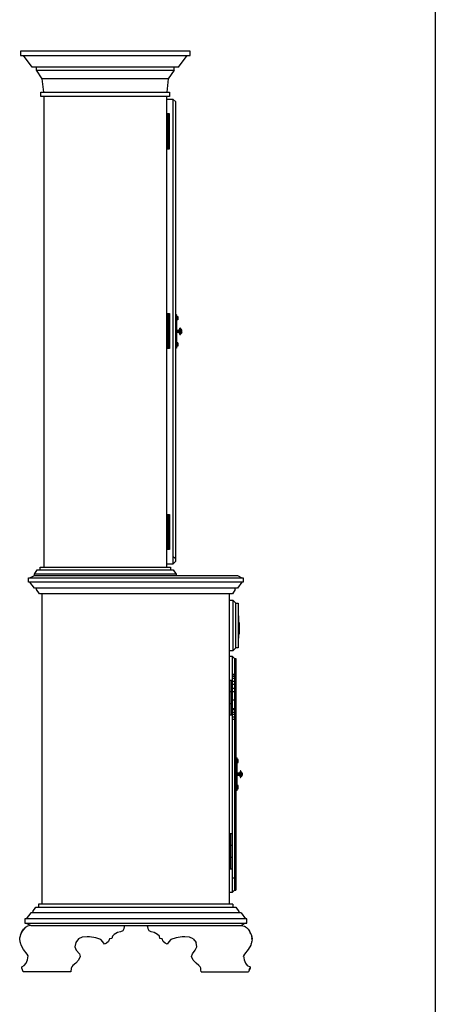
# Model space of a CAD drawing. Units: inches. Extents: x 15 to 8132, y 632 to 6567.
# Drawn here: x 1619 to 1673, y 6280 to 6407 of the extents above; entities that cross this region are included whole.
import ezdxf

# ---------------------------------------------------------------- set-up
doc = ezdxf.new("R2010")
doc.units = ezdxf.units.IN
doc.header["$MEASUREMENT"] = 0

msp = doc.modelspace()

# ---------------------------------------------------------------- linework, layer by layer
msp.add_line((1672.62315, 6430.03266), (1672.62315, 6109.2828))
at = {"color": 0, "linetype": 'ByBlock'}
for p, q in [((1619.1891, 6402.70058), (1619.1891, 6402.13583)), ((1641.02622, 6402.70058), (1619.1891, 6402.70058)), ((1619.1891, 6402.13583), (1641.02622, 6402.13583)), ((1620.69511, 6400.63631), (1619.57858, 6402.13583)), ((1639.54618, 6400.63631), (1640.66271, 6402.13583)), ((1641.02622, 6402.13583), (1641.02622, 6402.70058)), ((1639.54618, 6400.63631), (1620.69511, 6400.63631)), ((1621.26635, 6400.2663), (1621.26635, 6400.63631)), ((1638.97494, 6400.2663), (1638.97494, 6400.63631)), ((1621.99339, 6399.13679), (1621.26635, 6400.2663)), ((1621.26635, 6400.2663), (1638.97494, 6400.2663)), ((1622.20112, 6397.44254), (1621.99339, 6399.13679)), ((1638.22193, 6399.13679), (1621.99339, 6399.13679)), ((1638.22193, 6399.13679), (1638.04017, 6397.44254)), ((1638.97494, 6400.2663), (1638.22193, 6399.13679)), ((1621.81163, 6396.87778), (1621.81163, 6397.44254)), ((1621.81163, 6397.44254), (1638.40369, 6397.44254)), ((1638.40369, 6396.87778), (1621.81163, 6396.87778)), ((1622.20112, 6396.87778), (1622.20112, 6336.31286)), ((1638.04017, 6336.31286), (1638.04017, 6396.87778)), ((1638.40369, 6397.44254), (1638.40369, 6396.87778)), ((1638.04017, 6396.52725), (1638.79318, 6396.52725)), ((1638.79318, 6396.52725), (1638.79318, 6336.68287)), ((1638.79318, 6396.52725), (1639.18266, 6396.15723)), ((1639.18266, 6337.05288), (1639.18266, 6396.15723)), ((1638.37773, 6394.63824), (1638.06614, 6394.63824)), ((1638.06614, 6394.63824), (1638.06614, 6390.13969)), ((1638.22193, 6390.13969), (1638.22193, 6394.63824)), ((1638.37773, 6390.13969), (1638.37773, 6394.63824)), ((1638.06614, 6393.17767), (1638.37773, 6393.17767)), ((1638.37773, 6393.13873), (1638.06614, 6393.13873)), ((1638.06614, 6391.63921), (1638.37773, 6391.63921)), ((1638.37773, 6391.58079), (1638.06614, 6391.58079)), ((1638.06614, 6390.13969), (1638.37773, 6390.13969)), ((1638.06614, 6368.95171), (1638.37773, 6368.95171)), ((1638.06614, 6364.45315), (1638.06614, 6368.95171)), ((1638.22193, 6368.95171), (1638.22193, 6364.45315)), ((1638.37773, 6368.95171), (1638.37773, 6364.45315)), ((1639.31249, 6368.73749), (1639.18266, 6368.79591)), ((1639.18266, 6368.71801), (1639.31249, 6368.67907)), ((1639.31249, 6364.55053), (1639.31249, 6368.73749)), ((1638.37773, 6367.49114), (1638.06614, 6367.49114)), ((1638.06614, 6367.45219), (1638.37773, 6367.45219)), ((1639.31249, 6368.54275), (1639.18266, 6368.56222)), ((1639.31249, 6368.54275), (1639.46828, 6368.54275)), ((1639.46828, 6368.52327), (1639.31249, 6368.52327)), ((1639.31249, 6368.40643), (1639.46828, 6368.40643)), ((1639.46828, 6368.27011), (1639.31249, 6368.27011)), ((1639.31249, 6368.15326), (1639.46828, 6368.15326)), ((1639.46828, 6368.13379), (1639.31249, 6368.13379)), ((1639.46828, 6368.54275), (1639.46828, 6368.13379)), ((1639.31249, 6366.79006), (1639.59811, 6366.79006)), ((1639.59811, 6366.77059), (1639.31249, 6366.77059)), ((1639.59811, 6366.71217), (1639.31249, 6366.71217)), ((1639.31249, 6366.65374), (1639.96163, 6366.65374)), ((1639.31249, 6366.57585), (1639.59811, 6366.57585)), ((1639.59811, 6366.5369), (1639.31249, 6366.5369)), ((1639.31249, 6366.51742), (1639.59811, 6366.51742)), ((1639.59811, 6366.79006), (1639.67601, 6366.86796)), ((1639.67601, 6366.82901), (1639.59811, 6366.77059)), ((1639.59811, 6366.51742), (1639.59811, 6366.79006)), ((1639.59811, 6366.71217), (1639.67601, 6366.75112)), ((1639.59811, 6366.57585), (1639.67601, 6366.5369)), ((1639.67601, 6366.43953), (1639.59811, 6366.51742)), ((1639.67601, 6366.82901), (1639.72794, 6367.0627)), ((1639.67601, 6366.75112), (1639.72794, 6366.86796)), ((1639.67601, 6366.86796), (1639.67601, 6366.43953)), ((1639.67601, 6366.5369), (1639.72794, 6366.43953)), ((1639.72794, 6366.28373), (1639.67601, 6366.459)), ((1639.72794, 6366.22531), (1639.67601, 6366.43953)), ((1639.80584, 6367.0627), (1639.72794, 6367.0627)), ((1639.72794, 6367.0627), (1639.72794, 6366.22531)), ((1639.80584, 6367.02375), (1639.72794, 6367.02375)), ((1639.72794, 6366.86796), (1639.80584, 6366.86796)), ((1639.72794, 6366.43953), (1639.80584, 6366.43953)), ((1639.80584, 6366.28373), (1639.72794, 6366.28373)), ((1639.72794, 6366.22531), (1639.80584, 6366.22531)), ((1639.80584, 6366.22531), (1639.80584, 6367.0627)), ((1639.80584, 6367.00428), (1639.88374, 6366.92638)), ((1639.88374, 6366.88744), (1639.80584, 6366.94586)), ((1639.80584, 6366.82901), (1639.88374, 6366.79006)), ((1639.80584, 6366.47848), (1639.88374, 6366.51742)), ((1639.88374, 6366.40058), (1639.80584, 6366.34216)), ((1639.80584, 6366.30321), (1639.88374, 6366.36163)), ((1639.96163, 6366.79006), (1639.88374, 6366.92638)), ((1639.88374, 6366.92638), (1639.88374, 6366.36163)), ((1639.96163, 6366.77059), (1639.88374, 6366.88744)), ((1639.88374, 6366.79006), (1639.96163, 6366.71217)), ((1639.88374, 6366.51742), (1639.96163, 6366.57585)), ((1639.96163, 6366.5369), (1639.88374, 6366.40058)), ((1639.88374, 6366.36163), (1639.96163, 6366.51742)), ((1639.96163, 6366.51742), (1639.96163, 6366.79006)), ((1638.37773, 6365.95267), (1638.06614, 6365.95267)), ((1638.06614, 6365.89425), (1638.37773, 6365.89425)), ((1639.46828, 6365.1737), (1639.31249, 6365.1737)), ((1639.31249, 6365.13475), (1639.46828, 6365.13475)), ((1639.31249, 6365.03738), (1639.46828, 6365.03738)), ((1639.46828, 6364.88159), (1639.31249, 6364.88159)), ((1639.46828, 6365.1737), (1639.46828, 6364.74527)), ((1638.37773, 6364.45315), (1638.06614, 6364.45315)), ((1639.46828, 6364.74527), (1639.18266, 6364.74527)), ((1639.18266, 6364.58947), (1639.31249, 6364.62842)), ((1639.18266, 6364.4921), (1639.31249, 6364.57)), ((1639.31249, 6364.57), (1639.18266, 6364.51158)), ((1639.31249, 6364.78422), (1639.46828, 6364.78422)), ((1638.06614, 6343.07043), (1638.37773, 6343.07043)), ((1638.06614, 6338.57187), (1638.06614, 6343.07043)), ((1638.22193, 6343.07043), (1638.22193, 6338.57187)), ((1638.37773, 6343.07043), (1638.37773, 6338.57187)), ((1638.37773, 6341.60986), (1638.06614, 6341.60986)), ((1638.06614, 6341.57091), (1638.37773, 6341.57091)), ((1638.37773, 6340.07139), (1638.06614, 6340.07139)), ((1638.06614, 6340.03244), (1638.37773, 6340.03244)), ((1638.37773, 6338.57187), (1638.06614, 6338.57187)), ((1638.89704, 6337.61764), (1638.79318, 6337.61764)), ((1639.18266, 6337.05288), (1638.79318, 6336.68287)), ((1638.89704, 6337.61764), (1639.18266, 6337.42289)), ((1620.98073, 6335.3781), (1621.34425, 6335.94285)), ((1621.34425, 6335.94285), (1638.87107, 6335.94285)), ((1621.73373, 6335.94285), (1621.73373, 6336.31286)), ((1621.73373, 6336.31286), (1638.50755, 6336.31286)), ((1638.79318, 6336.68287), (1638.04017, 6336.68287)), ((1638.50755, 6336.31286), (1638.50755, 6335.94285)), ((1638.87107, 6335.94285), (1639.26056, 6335.3781)), ((1620.22772, 6334.91071), (1647.88116, 6334.91071)), ((1620.22772, 6334.34596), (1620.22772, 6334.91071)), ((1620.40948, 6334.91071), (1620.98073, 6335.20283)), ((1620.98073, 6335.20283), (1620.98073, 6335.3781)), ((1639.26056, 6335.3781), (1620.98073, 6335.3781)), ((1620.98073, 6335.20283), (1647.12816, 6335.20283)), ((1639.26056, 6335.3781), (1639.26056, 6335.20283)), ((1647.12816, 6335.20283), (1647.6994, 6334.91071)), ((1647.88116, 6334.91071), (1647.88116, 6334.34596)), ((1647.88116, 6334.34596), (1620.22772, 6334.34596)), ((1620.98073, 6333.60594), (1620.40948, 6334.34596)), ((1647.12816, 6333.60594), (1620.98073, 6333.60594)), ((1621.26635, 6333.4112), (1621.26635, 6333.60594)), ((1621.62987, 6332.84644), (1621.26635, 6333.4112)), ((1646.84253, 6333.4112), (1646.47902, 6332.84644)), ((1646.84253, 6333.4112), (1646.84253, 6333.60594)), ((1647.6994, 6334.34596), (1647.12816, 6333.60594)), ((1646.47902, 6332.84644), (1621.62987, 6332.84644)), ((1621.99339, 6292.92423), (1621.99339, 6332.84644)), ((1646.08953, 6332.84644), (1646.08953, 6292.92423)), ((1646.08953, 6332.048), (1646.55691, 6332.048)), ((1646.55691, 6332.048), (1646.55691, 6325.5436)), ((1646.55691, 6332.048), (1646.9464, 6331.67799)), ((1646.9464, 6325.91361), (1646.9464, 6331.67799)), ((1646.9464, 6331.67799), (1647.23202, 6331.67799)), ((1647.23202, 6331.67799), (1647.23202, 6325.91361)), ((1647.30992, 6330.04215), (1647.23202, 6330.04215)), ((1647.23202, 6330.0032), (1647.30992, 6330.0032)), ((1647.30992, 6329.75004), (1647.23202, 6329.75004)), ((1647.23202, 6329.51635), (1647.30992, 6329.51635)), ((1647.30992, 6327.14049), (1647.30992, 6330.04215)), ((1647.30992, 6329.28266), (1647.23202, 6329.28266)), ((1647.30992, 6329.01002), (1647.23202, 6329.01002)), ((1647.23202, 6328.81527), (1647.30992, 6328.81527)), ((1647.30992, 6328.58158), (1647.23202, 6328.58158)), ((1647.23202, 6328.54263), (1647.30992, 6328.54263)), ((1647.30992, 6328.40632), (1647.23202, 6328.40632)), ((1647.23202, 6328.21157), (1647.30992, 6328.21157)), ((1647.33588, 6329.18529), (1647.33588, 6327.70524)), ((1647.36185, 6329.16581), (1647.33588, 6329.16581)), ((1647.33588, 6328.64001), (1647.41378, 6328.64001)), ((1647.33588, 6328.30894), (1647.41378, 6328.30894)), ((1647.41378, 6328.64001), (1647.36185, 6329.16581)), ((1647.41378, 6328.67895), (1647.38781, 6328.67895)), ((1647.41378, 6327.70524), (1647.41378, 6328.67895)), ((1647.30992, 6328.01683), (1647.23202, 6328.01683)), ((1647.23202, 6327.97788), (1647.30992, 6327.97788)), ((1647.41378, 6327.74419), (1647.23202, 6327.74419)), ((1647.23202, 6327.70524), (1647.41378, 6327.70524)), ((1647.30992, 6327.60787), (1647.23202, 6327.60787)), ((1647.23202, 6327.54945), (1647.30992, 6327.54945)), ((1647.30992, 6327.41313), (1647.23202, 6327.41313)), ((1647.23202, 6327.37418), (1647.30992, 6327.37418)), ((1647.30992, 6327.21839), (1647.23202, 6327.21839)), ((1647.23202, 6327.14049), (1647.30992, 6327.14049)), ((1647.41378, 6328.05578), (1647.33588, 6328.05578)), ((1647.33588, 6327.88051), (1647.41378, 6327.88051)), ((1647.41378, 6327.78314), (1647.33588, 6327.78314)), ((1647.33588, 6327.72472), (1647.41378, 6327.72472)), ((1646.55691, 6325.5436), (1646.9464, 6325.91361)), ((1647.23202, 6325.91361), (1646.9464, 6325.91361)), ((1646.55691, 6325.5436), (1646.08953, 6325.5436)), ((1646.08953, 6324.84253), (1646.45305, 6324.84253)), ((1646.45305, 6324.84253), (1646.45305, 6294.42375)), ((1646.45305, 6324.84253), (1646.73867, 6324.55041)), ((1646.73867, 6324.55041), (1646.73867, 6294.71586)), ((1646.73867, 6324.55041), (1646.9464, 6324.55041)), ((1646.9464, 6324.55041), (1646.9464, 6294.71586)), ((1646.45305, 6322.50562), (1646.73867, 6322.50562)), ((1646.73867, 6322.44719), (1646.45305, 6322.44719)), ((1646.45305, 6322.27193), (1646.73867, 6322.27193)), ((1646.73867, 6321.97981), (1646.45305, 6321.97981)), ((1646.1155, 6321.74612), (1646.45305, 6321.74612)), ((1646.1155, 6317.24757), (1646.1155, 6321.74612)), ((1646.29726, 6321.74612), (1646.29726, 6317.24757)), ((1646.45305, 6321.62928), (1646.73867, 6321.62928)), ((1646.73867, 6321.20084), (1646.45305, 6321.20084)), ((1646.45305, 6320.73346), (1646.73867, 6320.73346)), ((1646.1155, 6320.28555), (1646.45305, 6320.28555)), ((1646.73867, 6320.2466), (1646.1155, 6320.2466)), ((1646.1155, 6318.74709), (1646.45305, 6318.74709)), ((1646.45305, 6318.68866), (1646.1155, 6318.68866)), ((1646.73867, 6319.17552), (1646.45305, 6319.17552)), ((1646.45305, 6318.10444), (1646.73867, 6318.10444)), ((1646.45305, 6317.24757), (1646.1155, 6317.24757)), ((1646.73867, 6317.92917), (1646.45305, 6317.92917)), ((1646.45305, 6317.61758), (1646.73867, 6317.61758)), ((1646.73867, 6317.32547), (1646.45305, 6317.32547)), ((1646.45305, 6317.03335), (1646.73867, 6317.03335)), ((1646.73867, 6316.70229), (1646.45305, 6316.70229)), ((1646.9464, 6311.79478), (1647.07623, 6311.73636)), ((1646.9464, 6311.71688), (1647.07623, 6311.67793)), ((1647.07623, 6311.73636), (1647.07623, 6307.54939)), ((1647.07623, 6311.54161), (1646.9464, 6311.56109)), ((1647.23202, 6311.54161), (1647.07623, 6311.54161)), ((1647.07623, 6311.52214), (1647.23202, 6311.52214)), ((1647.23202, 6311.40529), (1647.07623, 6311.40529)), ((1647.07623, 6311.26897), (1647.23202, 6311.26897)), ((1647.23202, 6311.15213), (1647.07623, 6311.15213)), ((1647.07623, 6311.13265), (1647.23202, 6311.13265)), ((1647.23202, 6311.13265), (1647.23202, 6311.54161)), ((1647.07623, 6309.78893), (1647.36185, 6309.78893)), ((1647.36185, 6309.76946), (1647.07623, 6309.76946)), ((1647.07623, 6309.71103), (1647.36185, 6309.71103)), ((1647.72537, 6309.65261), (1647.07623, 6309.65261)), ((1647.07623, 6309.57471), (1647.36185, 6309.57471)), ((1647.36185, 6309.53577), (1647.07623, 6309.53577)), ((1647.07623, 6309.51629), (1647.36185, 6309.51629)), ((1647.36185, 6309.78893), (1647.43974, 6309.86683)), ((1647.43974, 6309.82788), (1647.36185, 6309.76946)), ((1647.36185, 6309.51629), (1647.36185, 6309.78893)), ((1647.36185, 6309.71103), (1647.43974, 6309.74998)), ((1647.36185, 6309.57471), (1647.43974, 6309.53577)), ((1647.43974, 6309.45787), (1647.36185, 6309.53577)), ((1647.51764, 6310.08104), (1647.43974, 6309.82788)), ((1647.43974, 6309.86683), (1647.43974, 6309.43839)), ((1647.43974, 6309.74998), (1647.51764, 6309.86683)), ((1647.43974, 6309.53577), (1647.51764, 6309.43839)), ((1647.51764, 6309.2826), (1647.43974, 6309.45787)), ((1647.43974, 6309.43839), (1647.51764, 6309.22418)), ((1647.56957, 6310.08104), (1647.51764, 6310.08104)), ((1647.51764, 6310.08104), (1647.51764, 6309.22418)), ((1647.56957, 6310.02262), (1647.51764, 6310.02262)), ((1647.51764, 6309.86683), (1647.56957, 6309.86683)), ((1647.51764, 6309.43839), (1647.56957, 6309.43839)), ((1647.56957, 6309.2826), (1647.51764, 6309.2826)), ((1647.51764, 6309.22418), (1647.56957, 6309.22418)), ((1647.56957, 6309.22418), (1647.56957, 6310.08104)), ((1647.64747, 6309.92525), (1647.56957, 6310.00315)), ((1647.64747, 6309.8863), (1647.56957, 6309.9642)), ((1647.56957, 6309.82788), (1647.64747, 6309.78893)), ((1647.56957, 6309.47734), (1647.64747, 6309.51629)), ((1647.56957, 6309.34102), (1647.64747, 6309.39945)), ((1647.64747, 6309.3605), (1647.56957, 6309.30207)), ((1647.64747, 6309.3605), (1647.64747, 6309.92525)), ((1647.72537, 6309.76946), (1647.64747, 6309.92525)), ((1647.64747, 6309.78893), (1647.72537, 6309.71103)), ((1647.64747, 6309.51629), (1647.72537, 6309.57471)), ((1647.72537, 6309.53577), (1647.64747, 6309.3605)), ((1647.72537, 6309.78893), (1647.72537, 6309.51629)), ((1647.23202, 6308.17257), (1647.07623, 6308.17257)), ((1647.07623, 6308.15309), (1647.23202, 6308.15309)), ((1647.23202, 6308.03625), (1647.07623, 6308.03625)), ((1647.07623, 6307.89993), (1647.23202, 6307.89993)), ((1647.23202, 6307.76361), (1647.23202, 6308.17257)), ((1647.07623, 6307.74413), (1646.9464, 6307.74413)), ((1646.9464, 6307.58834), (1647.07623, 6307.62729)), ((1647.07623, 6307.56887), (1646.9464, 6307.51044)), ((1647.23202, 6307.78308), (1647.07623, 6307.78308)), ((1647.07623, 6307.76361), (1647.23202, 6307.76361)), ((1646.1155, 6301.96028), (1646.1155, 6297.46173)), ((1646.45305, 6301.96028), (1646.1155, 6301.96028)), ((1646.29726, 6297.46173), (1646.29726, 6301.96028)), ((1646.1155, 6300.51919), (1646.45305, 6300.51919)), ((1646.45305, 6300.46076), (1646.1155, 6300.46076)), ((1646.1155, 6298.96125), (1646.45305, 6298.96125)), ((1646.45305, 6298.9223), (1646.1155, 6298.9223)), ((1646.1155, 6297.46173), (1646.45305, 6297.46173)), ((1646.45305, 6296.29328), (1646.73867, 6296.29328)), ((1646.45305, 6294.42375), (1646.08953, 6294.42375)), ((1646.73867, 6294.71586), (1646.45305, 6294.42375)), ((1646.73867, 6294.71586), (1646.9464, 6294.71586)), ((1646.55691, 6292.92423), (1621.52601, 6292.92423)), ((1621.52601, 6292.92423), (1621.52601, 6292.53474)), ((1646.55691, 6292.92423), (1646.55691, 6292.53474)), ((1620.51335, 6291.79472), (1619.9421, 6291.03523)), ((1647.59554, 6291.79472), (1620.51335, 6291.79472)), ((1620.79897, 6291.96999), (1621.16249, 6292.53474)), ((1620.79897, 6291.96999), (1620.79897, 6291.79472)), ((1621.16249, 6292.53474), (1646.9464, 6292.53474)), ((1646.9464, 6292.53474), (1647.30992, 6291.96999)), ((1647.30992, 6291.96999), (1647.30992, 6291.79472)), ((1647.59554, 6291.79472), (1648.16678, 6291.03523)), ((1648.34854, 6291.03523), (1619.76034, 6291.03523)), ((1619.76034, 6291.03523), (1619.76034, 6290.47047)), ((1619.76034, 6290.47047), (1648.34854, 6290.47047)), ((1620.07193, 6290.10046), (1619.81227, 6289.9252)), ((1619.9421, 6290.47047), (1620.51335, 6290.19783)), ((1620.51335, 6290.19783), (1620.07193, 6290.10046)), ((1620.51335, 6290.19783), (1647.59554, 6290.19783)), ((1632.58738, 6290.19783), (1632.53545, 6290.06151)), ((1635.57343, 6290.06151), (1635.5215, 6290.19783)), ((1648.16678, 6290.47047), (1647.59554, 6290.19783)), ((1647.59554, 6290.19783), (1648.03696, 6290.10046)), ((1648.03696, 6290.10046), (1648.29661, 6289.9252)), ((1648.34854, 6290.47047), (1648.34854, 6291.03523)), ((1619.08524, 6288.60095), (1619.31893, 6289.26307)), ((1619.21506, 6289.02938), (1619.16313, 6288.93201)), ((1619.42279, 6289.43834), (1619.29296, 6289.1657)), ((1619.31893, 6289.26307), (1619.44875, 6289.49676)), ((1619.60455, 6289.6915), (1619.42279, 6289.43834)), ((1619.44875, 6289.49676), (1619.63051, 6289.73045)), ((1619.81227, 6289.9252), (1619.60455, 6289.6915)), ((1619.91614, 6290.00309), (1619.99403, 6290.06151)), ((1631.26313, 6289.02938), (1631.02944, 6288.79569)), ((1631.67858, 6289.26307), (1631.26313, 6289.02938)), ((1632.06807, 6289.36044), (1631.67858, 6289.26307)), ((1632.35369, 6289.49676), (1632.06807, 6289.36044)), ((1632.48352, 6289.73045), (1632.35369, 6289.49676)), ((1632.53545, 6290.06151), (1632.48352, 6289.73045)), ((1635.62537, 6289.73045), (1635.57343, 6290.06151)), ((1635.75519, 6289.49676), (1635.62537, 6289.73045)), ((1636.04082, 6289.36044), (1635.75519, 6289.49676)), ((1636.40434, 6289.26307), (1636.04082, 6289.36044)), ((1636.84575, 6289.02938), (1636.40434, 6289.26307)), ((1637.07944, 6288.79569), (1636.84575, 6289.02938)), ((1648.16678, 6290.00309), (1648.11485, 6290.06151)), ((1648.29661, 6289.9252), (1648.50434, 6289.6915)), ((1648.50434, 6289.6915), (1648.47837, 6289.73045)), ((1648.50434, 6289.6915), (1648.6861, 6289.43834)), ((1648.6861, 6289.43834), (1648.94575, 6288.89306)), ((1648.73803, 6289.36044), (1648.6861, 6289.39939)), ((1648.71206, 6289.36044), (1648.73803, 6289.36044)), ((1648.78996, 6289.26307), (1648.76399, 6289.26307)), ((1648.81593, 6289.10728), (1648.78996, 6289.26307)), ((1648.94575, 6288.89306), (1649.02365, 6288.46463)), ((1619.08524, 6288.32831), (1619.08524, 6288.60095)), ((1619.26699, 6287.66618), (1619.08524, 6288.32831)), ((1619.08524, 6288.25041), (1619.1112, 6288.09462)), ((1619.1112, 6288.73727), (1619.1112, 6288.69832)), ((1619.1112, 6288.09462), (1619.1112, 6288.01672)), ((1619.13717, 6287.93882), (1619.21506, 6287.76355)), ((1619.57858, 6287.10143), (1619.26699, 6287.66618)), ((1626.30369, 6287.99724), (1626.19983, 6287.43249)), ((1626.66721, 6288.46463), (1626.30369, 6287.99724)), ((1627.13459, 6288.65937), (1626.66721, 6288.46463)), ((1627.75777, 6288.73727), (1627.13459, 6288.65937)), ((1628.06936, 6288.73727), (1627.75777, 6288.73727)), ((1628.87429, 6288.60095), (1628.06936, 6288.73727)), ((1629.52343, 6288.36725), (1628.87429, 6288.60095)), ((1629.80906, 6288.09462), (1629.52343, 6288.36725)), ((1629.99082, 6287.76355), (1629.80906, 6288.09462)), ((1630.27644, 6287.89987), (1629.99082, 6287.76355)), ((1630.51013, 6288.13356), (1630.27644, 6287.89987)), ((1630.66592, 6288.46463), (1630.51013, 6288.13356)), ((1630.95155, 6288.50357), (1630.66592, 6288.46463)), ((1631.02944, 6288.79569), (1630.95155, 6288.50357)), ((1637.15734, 6288.50357), (1637.07944, 6288.79569)), ((1637.44296, 6288.46463), (1637.15734, 6288.50357)), ((1637.57279, 6288.13356), (1637.44296, 6288.46463)), ((1637.80648, 6287.89987), (1637.57279, 6288.13356)), ((1638.0921, 6287.76355), (1637.80648, 6287.89987)), ((1638.29983, 6288.09462), (1638.0921, 6287.76355)), ((1638.55949, 6288.36725), (1638.29983, 6288.09462)), ((1639.23459, 6288.60095), (1638.55949, 6288.36725)), ((1640.01356, 6288.73727), (1639.23459, 6288.60095)), ((1640.35112, 6288.73727), (1640.01356, 6288.73727)), ((1640.94833, 6288.65937), (1640.35112, 6288.73727)), ((1641.44168, 6288.46463), (1640.94833, 6288.65937)), ((1641.44168, 6288.46463), (1641.80519, 6287.99724)), ((1641.90906, 6287.43249), (1641.80519, 6287.99724)), ((1648.84189, 6287.66618), (1648.5303, 6287.10143)), ((1649.02365, 6288.32831), (1648.84189, 6287.66618)), ((1648.86786, 6287.76355), (1648.89382, 6287.76355)), ((1648.89382, 6287.76355), (1648.89382, 6287.84145)), ((1648.97172, 6288.69832), (1648.97172, 6288.79569)), ((1648.97172, 6288.09462), (1648.99768, 6288.13356)), ((1649.02365, 6288.32831), (1648.99768, 6288.60095)), ((1649.02365, 6288.46463), (1649.02365, 6288.50357)), ((1620.04597, 6286.49773), (1619.57858, 6287.10143)), ((1620.17579, 6286.26404), (1620.04597, 6286.49773)), ((1620.07193, 6286.41983), (1620.14983, 6286.18614)), ((1626.19983, 6287.43249), (1626.38159, 6287.00406)), ((1626.38159, 6287.00406), (1626.77107, 6286.53668)), ((1626.77107, 6286.53668), (1626.87494, 6286.16666)), ((1641.23395, 6286.16666), (1641.33781, 6286.53668)), ((1641.33781, 6286.53668), (1641.70133, 6287.00406)), ((1641.70133, 6287.00406), (1641.90906, 6287.43249)), ((1648.06292, 6286.49773), (1647.93309, 6286.26404)), ((1647.93309, 6286.18614), (1648.01099, 6286.41983)), ((1648.5303, 6287.10143), (1648.06292, 6286.49773)), ((1619.34489, 6284.86189), (1619.68245, 6285.03716)), ((1619.68245, 6285.03716), (1619.91614, 6285.32927)), ((1619.91614, 6285.32927), (1620.0979, 6285.73823)), ((1620.0979, 6285.73823), (1620.17579, 6286.26404)), ((1625.91421, 6285.03716), (1625.78438, 6284.84242)), ((1626.30369, 6285.32927), (1625.91421, 6285.03716)), ((1626.66721, 6285.69928), (1626.30369, 6285.32927)), ((1626.87494, 6286.16666), (1626.66721, 6285.69928)), ((1641.44168, 6285.69928), (1641.23395, 6286.16666)), ((1641.80519, 6285.32927), (1641.44168, 6285.69928)), ((1642.16871, 6285.03716), (1641.80519, 6285.32927)), ((1642.32451, 6284.84242), (1642.16871, 6285.03716)), ((1647.93309, 6286.26404), (1648.01099, 6285.73823)), ((1648.01099, 6285.73823), (1648.16678, 6285.32927)), ((1648.16678, 6285.32927), (1648.40047, 6285.03716)), ((1648.40047, 6285.03716), (1648.76399, 6284.86189)), ((1619.34489, 6284.66715), (1619.34489, 6284.86189)), ((1619.44875, 6284.4724), (1619.34489, 6284.68662)), ((1619.52665, 6284.19977), (1619.44875, 6284.4724)), ((1625.65455, 6284.19977), (1619.52665, 6284.19977)), ((1625.70648, 6284.66715), (1625.65455, 6284.19977)), ((1625.78438, 6284.84242), (1625.70648, 6284.66715)), ((1642.40241, 6284.66715), (1642.32451, 6284.84242)), ((1642.40241, 6284.4724), (1642.40241, 6284.66715)), ((1642.45434, 6284.19977), (1642.40241, 6284.4724)), ((1642.45434, 6284.19977), (1648.55627, 6284.19977)), ((1648.76399, 6284.68662), (1648.55627, 6284.19977)), ((1648.66013, 6284.4724), (1648.76399, 6284.66715)), ((1648.76399, 6284.66715), (1648.73803, 6284.66715)), ((1648.76399, 6284.86189), (1648.76399, 6284.66715))]:
    msp.add_line(p, q, dxfattribs=at)

doc.saveas('drawing.dxf')
